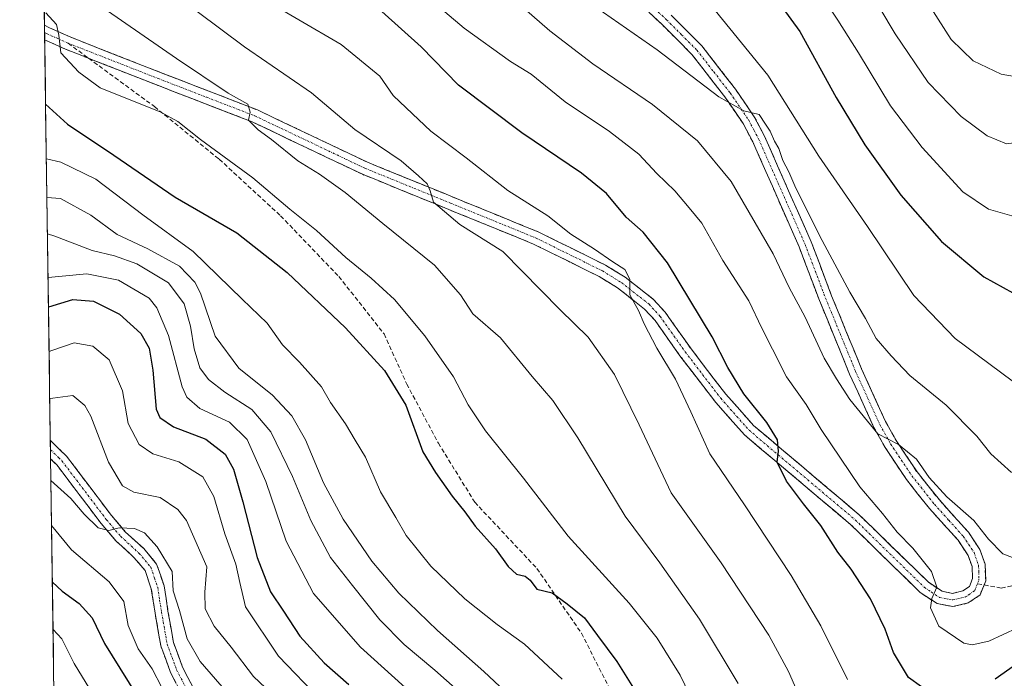
# Model space of a CAD drawing. Units: metres. Extents: x 596561 to 599983, y 4775384 to 4777747.
# Drawn here: x 596568 to 596794, y 4776658 to 4776810 of the extents above; entities that cross this region are included whole.
import ezdxf

# ---------------------------------------------------------------- set-up
doc = ezdxf.new("R2010")
doc.units = ezdxf.units.M
doc.header["$MEASUREMENT"] = 0
doc.linetypes.add('TRAZO_Y_PUNTO', pattern=[1, 0.5, -0.25, 0, -0.25])
doc.linetypes.add('TRAZOSX2', pattern=[1.5, 1, -0.5])
for name, color, linetype, lineweight in [('Arbolado forestal CxS', 92, 'Continuous', 0), ('Camino', 19, 'TRAZOSX2', 0), ('Camino Cxs', 19, 'Continuous', 0), ('Camino eje', 19, 'TRAZO_Y_PUNTO', 0), ('Curva de nivel maestra', 36, 'Continuous', 30), ('Curva de nivel normal', 36, 'Continuous', 0), ('Municipio CxS', 142, 'Continuous', 0), ('Senda', 19, 'TRAZOSX2', 0)]:
    doc.layers.add(name, color=color, linetype=linetype, lineweight=lineweight)

# ---------------------------------------------------------------- blocks, each defined once
blk = doc.blocks.new('*U194')
at = {"layer": 'Curva de nivel normal', "color": 36, "linetype": 'Continuous', "lineweight": 0}
blk.add_polyline3d([(596693.3, 4776817.63, 540), (596714.43, 4776802.85, 540), (596728.65, 4776792, 540), (596734.38, 4776788.82, 540), (596737.88, 4776787.99, 540), (596739.32, 4776785.76, 540), (596740.38, 4776784.16, 540), (596741.39, 4776781.83, 540), (596742.42, 4776780.2, 540), (596743.34, 4776777.44, 540), (596744.68, 4776774.79, 540), (596746.31, 4776771.08, 540), (596752.39, 4776759.04, 540), (596758.7, 4776747.14, 540), (596762.34, 4776741.12, 540), (596764.74, 4776736.52, 540), (596768.2, 4776732.5, 540), (596772.49, 4776727.98, 540), (596780.87, 4776721.17, 540), (596787.95, 4776714.08, 540), (596791.14, 4776710.04, 540), (596795.88, 4776705.76, 540)], dxfattribs=at)
blk = doc.blocks.new('*U195')
at = {"layer": 'Curva de nivel normal', "color": 36, "linetype": 'Continuous', "lineweight": 0}
blk.add_polyline3d([(596574.28, 4776760.54, 485), (596575.97, 4776760.05, 485), (596584.55, 4776756.72, 485), (596589.72, 4776755.49, 485), (596594.87, 4776753.64, 485), (596602.12, 4776749.3, 485), (596605.7, 4776744.44, 485), (596607.15, 4776739.34, 485), (596607.98, 4776734.1, 485), (596609.32, 4776729.77, 485), (596611.28, 4776727.08, 485), (596615.08, 4776724.21, 485), (596621.24, 4776720.22, 485), (596625.66, 4776715.1, 485), (596630.61, 4776704.84, 485), (596634.84, 4776694.68, 485), (596639.36, 4776686.17, 485), (596644.39, 4776679.78, 485), (596650.68, 4776671.87, 485), (596656.25, 4776666.19, 485), (596663.33, 4776660.34, 485), (596673.39, 4776651.46, 485)], dxfattribs=at)
blk = doc.blocks.new('*U208')
at = {"layer": 'Curva de nivel normal', "color": 36, "linetype": 'Continuous', "lineweight": 0}
blk.add_polyline3d([(596597.53, 4776820.09, 515), (596619.56, 4776803.54, 515), (596635.01, 4776792.92, 515), (596644.92, 4776784.52, 515), (596655.56, 4776777.36, 515), (596659.61, 4776773.87, 515), (596661.58, 4776772.02, 515), (596662.28, 4776770.41, 515), (596663.01, 4776767.83, 515), (596669.11, 4776762.7, 515), (596678.93, 4776756.5, 515), (596692.14, 4776743.06, 515), (596698.55, 4776736.84, 515), (596704.6, 4776728.27, 515), (596710.28, 4776716.68, 515), (596717.64, 4776701.06, 515), (596729.16, 4776684.94, 515), (596740.13, 4776668.32, 515), (596744.59, 4776659.99, 515), (596749.59, 4776648.7, 515)], dxfattribs=at)
blk = doc.blocks.new('*U210')
at = {"layer": 'Curva de nivel normal', "color": 36, "linetype": 'Continuous', "lineweight": 0}
blk.add_polyline3d([(596853.86, 4776812.53, 545), (596848.38, 4776807.92, 545), (596842.65, 4776801.21, 545), (596837.51, 4776792.99, 545), (596829.15, 4776774.38, 545), (596816.36, 4776742.56, 545), (596810.34, 4776730.46, 545), (596804.98, 4776725.16, 545), (596801.45, 4776723.92, 545), (596796.05, 4776726.77, 545), (596782.97, 4776736.52, 545), (596773.47, 4776746.38, 545), (596762.8, 4776762.28, 545), (596751.63, 4776778.4, 545), (596739.86, 4776796.99, 545), (596725.08, 4776815.26, 545)], dxfattribs=at)
blk = doc.blocks.new('*U213')
at = {"layer": 'Curva de nivel normal', "color": 36, "linetype": 'Continuous', "lineweight": 0}
blk.add_polyline3d([(596574.04, 4776777.79, 495), (596577.4, 4776777.01, 495), (596585.38, 4776773.1, 495), (596596.2, 4776764.93, 495), (596607.82, 4776756.48, 495), (596619.02, 4776745.58, 495), (596624.77, 4776740.05, 495), (596628.35, 4776735.04, 495), (596632.26, 4776731.05, 495), (596637.27, 4776725.4, 495), (596639.33, 4776721.84, 495), (596642.78, 4776716.93, 495), (596645.01, 4776713.18, 495), (596647.41, 4776709.26, 495), (596650.82, 4776701.26, 495), (596654.35, 4776695.42, 495), (596656.78, 4776691.24, 495), (596662.4, 4776684.19, 495), (596670.23, 4776676.68, 495), (596677.66, 4776670.78, 495), (596683.97, 4776666.31, 495), (596692.57, 4776658.26, 495)], dxfattribs=at)
blk = doc.blocks.new('*U234')
at = {"layer": 'Curva de nivel normal', "color": 36, "linetype": 'Continuous', "lineweight": 0}
blk.add_polyline3d([(596573.93, 4776811.36, 505), (596576.38, 4776808.68, 505), (596576.9, 4776806.2, 505), (596577.36, 4776802.13, 505), (596581.51, 4776797.7, 505), (596586.4, 4776794.13, 505), (596600.38, 4776788.48, 505), (596604.27, 4776786.38, 505), (596609.45, 4776782.23, 505), (596621.49, 4776773.45, 505), (596630.03, 4776766.22, 505), (596636.16, 4776761.31, 505), (596642.9, 4776755.1, 505), (596648.72, 4776750.35, 505), (596654.03, 4776745.49, 505), (596661.02, 4776737.14, 505), (596667.61, 4776727.72, 505), (596671.02, 4776721.24, 505), (596675, 4776715.27, 505), (596683.72, 4776704.45, 505), (596694, 4776691.06, 505), (596707.98, 4776675.67, 505), (596714.42, 4776667.64, 505), (596719.74, 4776659.14, 505), (596722.89, 4776652.68, 505)], dxfattribs=at)
blk = doc.blocks.new('*U236')
at = {"layer": 'Curva de nivel normal', "color": 36, "linetype": 'Continuous', "lineweight": 0}
blk.add_polyline3d([(596574.42, 4776750.55, 480), (596583.37, 4776751.39, 480), (596590.61, 4776749.92, 480), (596597.66, 4776745.76, 480), (596599.45, 4776743.52, 480), (596602.11, 4776737.22, 480), (596605.26, 4776725.38, 480), (596606.34, 4776723.01, 480), (596609.34, 4776720.46, 480), (596616.12, 4776717.32, 480), (596620.2, 4776713.3, 480), (596624.46, 4776703.66, 480), (596629.19, 4776689.98, 480), (596635.43, 4776677.94, 480), (596646.22, 4776665.56, 480), (596656.48, 4776656.29, 480)], dxfattribs=at)
blk = doc.blocks.new('*U238')
at = {"layer": 'Curva de nivel normal', "color": 36, "linetype": 'Continuous', "lineweight": 0}
blk.add_polyline3d([(596588.12, 4776811.77, 510), (596603.94, 4776800.82, 510), (596615.82, 4776792.89, 510), (596620.33, 4776790.34, 510), (596620.88, 4776788.5, 510), (596620.53, 4776786.7, 510), (596621.5, 4776785.65, 510), (596622.7, 4776784.47, 510), (596625.8, 4776782.24, 510), (596631.87, 4776777.31, 510), (596636.8, 4776774.25, 510), (596642.74, 4776770.03, 510), (596651.39, 4776762.96, 510), (596663.23, 4776753.33, 510), (596669.22, 4776746.57, 510), (596672.06, 4776742.17, 510), (596678.42, 4776736.69, 510), (596685.68, 4776727.8, 510), (596690.45, 4776722.24, 510), (596696.2, 4776713.7, 510), (596707.09, 4776695.67, 510), (596715.03, 4776684.95, 510), (596724.17, 4776672, 510), (596733.04, 4776657.22, 510)], dxfattribs=at)
blk = doc.blocks.new('*U239')
at = {"layer": 'Curva de nivel normal', "color": 36, "linetype": 'Continuous', "lineweight": 0}
blk.add_polyline3d([(596820.69, 4776819.4, 565), (596812.36, 4776808.99, 565), (596804.79, 4776801.35, 565), (596799.63, 4776797.76, 565), (596796.61, 4776796.73, 565), (596793.54, 4776797.27, 565), (596787.08, 4776800.31, 565), (596782.05, 4776805.22, 565), (596775.49, 4776815.47, 565)], dxfattribs=at)
blk = doc.blocks.new('*U252')
at = {"layer": 'Curva de nivel maestra', "color": 36, "linetype": 'Continuous', "lineweight": 30}
for points in [[(596796.79, 4776661.52, 525), (596792.12, 4776658.24, 525)], [(596778.2, 4776654.35, 525), (596772.19, 4776658.66, 525), (596768.76, 4776664.34, 525), (596766.88, 4776669.76, 525), (596763.51, 4776676.66, 525), (596759.06, 4776683.51, 525), (596756, 4776687.45, 525), (596752.09, 4776693.55, 525), (596748.04, 4776698.5, 525), (596744.15, 4776703.77, 525), (596741.99, 4776708.09, 525), (596742.29, 4776710.6, 525), (596742.08, 4776713.21, 525), (596739.66, 4776717.2, 525), (596734.37, 4776723.82, 525), (596730.7, 4776729.82, 525), (596727.08, 4776736.86, 525), (596716.8, 4776753.91, 525), (596711.2, 4776760.98, 525), (596707.31, 4776764.41, 525), (596702.76, 4776769.82, 525), (596697.07, 4776774.5, 525), (596683.3, 4776783.74, 525), (596668.74, 4776794.68, 525), (596660.19, 4776803.51, 525), (596651.18, 4776811.62, 525)]]:
    blk.add_polyline3d(points, dxfattribs=at)
blk = doc.blocks.new('*U258')
at = {"layer": 'Curva de nivel maestra', "color": 36, "linetype": 'Continuous', "lineweight": 30}
blk.add_polyline3d([(596739.6, 4776817.63, 550), (596747.23, 4776807.03, 550), (596755.55, 4776791.91, 550), (596762.14, 4776781.01, 550), (596770.43, 4776769.42, 550), (596779.76, 4776758.8, 550), (596789.56, 4776750.66, 550), (596796.2, 4776747.03, 550), (596801.01, 4776745.69, 550), (596804.54, 4776746.17, 550), (596809.11, 4776751.88, 550), (596816.83, 4776768.53, 550), (596825.24, 4776785.23, 550), (596831.58, 4776795.83, 550), (596834.8, 4776802.17, 550), (596837.44, 4776806.52, 550), (596841.21, 4776811.38, 550)], dxfattribs=at)

msp = doc.modelspace()

# ---------------------------------------------------------------- linework, layer by layer
at = {"layer": 'Arbolado forestal CxS', "color": 92, "linetype": 'Continuous', "lineweight": 0}
for points in [[(596575.94, 4776644.11, 437.8), (596567.91, 4777208.88, 592.74)], [(596567.91, 4777208.88, 592.74), (596575.94, 4776644.11, 437.8)]]:
    msp.add_polyline3d(points, dxfattribs=at)
at = {"layer": 'Camino', "color": 19, "linetype": 'TRAZOSX2', "lineweight": 0}
for points in [[(596573.6, 4776808.52), (596574.76, 4776807.92), (596579.63, 4776805.73), (596600.27, 4776797.64), (596622.56, 4776789.02), (596647.88, 4776777), (596687.24, 4776760.95), (596702.56, 4776753.37), (596707.06, 4776750.6), (596713.59, 4776745.48), (596716.28, 4776742.54), (596722.08, 4776734.33), (596730.21, 4776723.72), (596736.6, 4776716.52), (596760.98, 4776695.93), (596776.81, 4776680.49), (596779.91, 4776678.42), (596782.35, 4776677.96), (596784.7, 4776678.53), (596786.21, 4776679.56), (596786.94, 4776681.38), (596786.82, 4776684.09), (596785.91, 4776686.66), (596783.6, 4776690.14), (596777.01, 4776697.47), (596771.74, 4776704.09), (596766.82, 4776711.5), (596764.26, 4776716.06), (596758.68, 4776728.33), (596751.75, 4776745.22), (596747.06, 4776757.56), (596740.91, 4776771.51), (596736.39, 4776781.73), (596734.19, 4776785.9), (596730.01, 4776792.04), (596722.44, 4776801.77), (596715.55, 4776808.66), (596697.16, 4776825.74)], [(596717.64, 4776810.82), (596724.69, 4776803.76), (596732.44, 4776793.81), (596736.77, 4776787.45), (596739.09, 4776783.03), (596743.65, 4776772.72), (596749.84, 4776758.7), (596754.54, 4776746.32), (596761.43, 4776729.52), (596766.94, 4776717.42), (596769.38, 4776713.07), (596774.17, 4776705.86), (596779.3, 4776699.41), (596785.98, 4776691.99), (596788.62, 4776688.01), (596789.8, 4776684.67), (596789.97, 4776680.85), (596789.58, 4776679.89)], [(596573.6, 4776808.52), (596573.63, 4776806.82)], [(596573.63, 4776806.82), (596573.65, 4776805.13)], [(596583.75, 4776800.9), (596578.47, 4776802.97), (596573.65, 4776805.13)], [(596789.58, 4776679.89), (596788.65, 4776677.6), (596785.94, 4776675.74), (596782.42, 4776674.9), (596778.76, 4776675.59), (596774.91, 4776678.15), (596758.96, 4776693.71), (596734.5, 4776714.37), (596727.9, 4776721.81), (596719.67, 4776732.55), (596713.94, 4776740.66), (596711.55, 4776743.27), (596705.35, 4776748.13), (596701.11, 4776750.74), (596686.01, 4776758.21), (596646.67, 4776774.26), (596621.38, 4776786.27), (596599.18, 4776794.85), (596583.75, 4776800.9)], [(596574.96, 4776713.07), (596574.99, 4776710.96)], [(596574.96, 4776713.07), (596574.96, 4776713.07), (596578.75, 4776709.38), (596588.98, 4776695.88), (596592.19, 4776692.11), (596596.41, 4776688.23), (596599.39, 4776684.7), (596601.09, 4776679.68), (596602, 4776673.87), (596603.25, 4776666.7), (596605.36, 4776660.98), (596607.8, 4776656.29)], [(596574.99, 4776710.96), (596575.02, 4776708.85)], [(596605.19, 4776654.8), (596602.61, 4776659.76), (596600.34, 4776665.92), (596599.04, 4776673.38), (596598.16, 4776678.96), (596596.73, 4776683.2), (596594.24, 4776686.15), (596590.03, 4776690.02), (596586.64, 4776694), (596576.49, 4776707.4), (596575.02, 4776708.85), (596575.02, 4776708.85)]]:
    msp.add_lwpolyline(points, dxfattribs=at)
at = {"layer": 'Camino Cxs', "color": 19, "linetype": 'Continuous', "lineweight": 0}
for points in [[(596717.64, 4776810.82, 541.97), (596721.17, 4776807.29, 541.51), (596724.69, 4776803.76, 541.56), (596727.27, 4776800.44, 541.25), (596729.86, 4776797.13, 540.8), (596732.44, 4776793.81, 540.5), (596734.61, 4776790.63, 540.06), (596736.77, 4776787.45, 539.97), (596739.09, 4776783.03, 539.63), (596740.61, 4776779.59, 539.31), (596742.13, 4776776.16, 539.44), (596743.65, 4776772.72, 539.51), (596745.2, 4776769.22, 539.16), (596746.75, 4776765.71, 538.81), (596748.29, 4776762.21, 538.73), (596749.84, 4776758.7, 538.41), (596751.41, 4776754.57, 537.88), (596752.97, 4776750.45, 537.99), (596754.54, 4776746.32, 537.7), (596756.26, 4776742.12, 537.19), (596757.99, 4776737.92, 537.25), (596759.71, 4776733.72, 536.9), (596761.43, 4776729.52, 536.34), (596763.27, 4776725.49, 536.37), (596765.1, 4776721.45, 535.75), (596766.94, 4776717.42, 535.38), (596769.38, 4776713.07, 535.19), (596771.78, 4776709.47, 534.81), (596774.17, 4776705.86, 534.5), (596776.74, 4776702.64, 534.27), (596779.3, 4776699.41, 534.24), (596782.64, 4776695.7, 533.7), (596785.98, 4776691.99, 533.11), (596788.62, 4776688.01, 533.05), (596789.8, 4776684.67, 532.63), (596789.97, 4776680.85, 531.88), (596788.65, 4776677.6, 531.3), (596785.94, 4776675.74, 530.99), (596782.42, 4776674.9, 530.63), (596778.76, 4776675.59, 530.05), (596774.91, 4776678.15, 529.29), (596771.72, 4776681.26, 528.74), (596768.53, 4776684.37, 528.19), (596765.34, 4776687.49, 527.74), (596762.15, 4776690.6, 527.35), (596758.96, 4776693.71, 526.89), (596755.47, 4776696.66, 526.39), (596751.97, 4776699.61, 526.24), (596748.48, 4776702.56, 525.74), (596744.98, 4776705.52, 525.2), (596741.49, 4776708.47, 525.11), (596737.99, 4776711.42, 524.16), (596734.5, 4776714.37, 523.75), (596731.2, 4776718.09, 523.22), (596727.9, 4776721.81, 522.75), (596725.16, 4776725.39, 522.37), (596722.41, 4776728.97, 522), (596719.67, 4776732.55, 521.15), (596716.81, 4776736.61, 520.89), (596713.94, 4776740.66, 520.43), (596711.55, 4776743.27, 520.29), (596708.45, 4776745.7, 519.62), (596705.35, 4776748.13, 519.5), (596701.11, 4776750.74, 518.87), (596697.34, 4776752.61, 518.68), (596693.56, 4776754.48, 518.39), (596689.79, 4776756.34, 517.8), (596686.01, 4776758.21, 517.6), (596681.64, 4776759.99, 517.08), (596677.27, 4776761.78, 516.24), (596672.9, 4776763.56, 516.13), (596668.53, 4776765.34, 515.25), (596664.15, 4776767.13, 514.87), (596659.78, 4776768.91, 514.55), (596655.41, 4776770.69, 513.64), (596651.04, 4776772.48, 513.05), (596646.67, 4776774.26, 512.27), (596642.46, 4776776.26, 511.86), (596638.24, 4776778.26, 511.88), (596634.03, 4776780.27, 511.16), (596629.81, 4776782.27, 510.54), (596625.6, 4776784.27, 510.22), (596621.38, 4776786.27, 509.6), (596616.94, 4776787.99, 509.28), (596612.5, 4776789.7, 508.8), (596608.06, 4776791.42, 508.12), (596603.62, 4776793.13, 507.77), (596599.18, 4776794.85, 507.23), (596595.04, 4776796.47, 506.62), (596590.9, 4776798.1, 506.24), (596586.75, 4776799.72, 505.85), (596582.61, 4776801.35, 505.34), (596578.47, 4776802.97, 504.95), (596576.06, 4776804.05, 504.79), (596573.65, 4776805.13, 504.27), (596573.65, 4776805.13, 504.27), (596573.6, 4776808.52, 504.37), (596574.76, 4776807.92, 504.59), (596577.2, 4776806.83, 505.12), (596579.63, 4776805.73, 505.63), (596583.76, 4776804.11, 506.01), (596587.89, 4776802.49, 506.32), (596592.01, 4776800.88, 506.97), (596596.14, 4776799.26, 507.48), (596600.27, 4776797.64, 507.84), (596604.73, 4776795.92, 508.61), (596609.19, 4776794.19, 508.89), (596613.64, 4776792.47, 509.3), (596618.1, 4776790.74, 509.96), (596622.56, 4776789.02, 510.22), (596626.78, 4776787.02, 510.57), (596631, 4776785.01, 511.32), (596635.22, 4776783.01, 511.6), (596639.44, 4776781.01, 512.52), (596643.66, 4776779, 512.82), (596647.88, 4776777, 513.02), (596652.25, 4776775.22, 513.8), (596656.63, 4776773.43, 514.37), (596661, 4776771.65, 515.18), (596665.37, 4776769.87, 515.68), (596669.75, 4776768.08, 515.86), (596674.12, 4776766.3, 516.67), (596678.49, 4776764.52, 517.27), (596682.87, 4776762.73, 517.64), (596687.24, 4776760.95, 518.19), (596691.07, 4776759.06, 518.39), (596694.9, 4776757.16, 518.83), (596698.73, 4776755.27, 519.45), (596702.56, 4776753.37, 519.35), (596704.81, 4776751.99, 519.63), (596707.06, 4776750.6, 520.03), (596710.33, 4776748.04, 520.19), (596713.59, 4776745.48, 521.04), (596716.28, 4776742.54, 521.07), (596718.21, 4776739.8, 521.6), (596720.15, 4776737.07, 521.6), (596722.08, 4776734.33, 521.97), (596724.79, 4776730.79, 522.44), (596727.5, 4776727.26, 522.98), (596730.21, 4776723.72, 523.29), (596733.41, 4776720.12, 523.93), (596736.6, 4776716.52, 524.25), (596740.08, 4776713.58, 524.62), (596743.57, 4776710.64, 525.37), (596747.05, 4776707.7, 525.72), (596750.53, 4776704.75, 526.38), (596754.01, 4776701.81, 526.69), (596757.5, 4776698.87, 527.3), (596760.98, 4776695.93, 528.02), (596764.15, 4776692.84, 528.25), (596767.31, 4776689.75, 528.59), (596770.48, 4776686.67, 528.78), (596773.64, 4776683.58, 529.27), (596776.81, 4776680.49, 529.79), (596779.91, 4776678.42, 530.04), (596782.35, 4776677.96, 530.35), (596784.7, 4776678.53, 530.67), (596786.21, 4776679.56, 531.05), (596786.94, 4776681.38, 531.42), (596786.82, 4776684.09, 531.79), (596785.91, 4776686.66, 532.07), (596783.6, 4776690.14, 532.7), (596780.31, 4776693.81, 532.91), (596777.01, 4776697.47, 533.5), (596774.38, 4776700.78, 533.58), (596771.74, 4776704.09, 534.05), (596769.28, 4776707.8, 534.11), (596766.82, 4776711.5, 534.61), (596765.54, 4776713.78, 534.75), (596764.26, 4776716.06, 534.64), (596762.4, 4776720.15, 535.04), (596760.54, 4776724.24, 535.58), (596758.68, 4776728.33, 535.86), (596756.95, 4776732.55, 536.35), (596755.22, 4776736.78, 536.38), (596753.48, 4776741, 536.66), (596751.75, 4776745.22, 537.02), (596750.19, 4776749.33, 537.13), (596748.62, 4776753.45, 537.2), (596747.06, 4776757.56, 537.73), (596745.52, 4776761.05, 537.78), (596743.99, 4776764.54, 538.09), (596742.45, 4776768.02, 538.68), (596740.91, 4776771.51, 538.69), (596739.4, 4776774.92, 538.6), (596737.9, 4776778.32, 538.93), (596736.39, 4776781.73, 539.24), (596734.19, 4776785.9, 539.28), (596732.1, 4776788.97, 539.38), (596730.01, 4776792.04, 539.8), (596727.49, 4776795.28, 540.37), (596724.96, 4776798.53, 540.56), (596722.44, 4776801.77, 540.94), (596719, 4776805.22, 541.15), (596715.55, 4776808.66, 541.63), (596712.49, 4776811.51, 541.65)], [(596603.9, 4776657.28, 456.29), (596602.61, 4776659.76, 456.56), (596601.48, 4776662.84, 456.64), (596600.34, 4776665.92, 456.89), (596599.69, 4776669.65, 457.46), (596599.04, 4776673.38, 457.76), (596598.6, 4776676.17, 457.98), (596598.16, 4776678.96, 458.18), (596596.73, 4776683.2, 458.4), (596594.24, 4776686.15, 458.62), (596592.14, 4776688.09, 459.19), (596590.03, 4776690.02, 459.42), (596588.34, 4776692.01, 459.73), (596586.64, 4776694, 460.18), (596584.1, 4776697.35, 460.24), (596581.57, 4776700.7, 460.73), (596579.03, 4776704.05, 460.71), (596576.49, 4776707.4, 461.1), (596575.02, 4776708.85, 461.34), (596575.02, 4776708.85, 461.35), (596574.96, 4776713.07, 461.8), (596574.96, 4776713.07, 461.79), (596576.86, 4776711.23, 461.68), (596578.75, 4776709.38, 461.9), (596581.31, 4776706.01, 461.75), (596583.87, 4776702.63, 461.72), (596586.42, 4776699.26, 460.96), (596588.98, 4776695.88, 460.68), (596592.19, 4776692.11, 459.95), (596594.3, 4776690.17, 459.61), (596596.41, 4776688.23, 459), (596599.39, 4776684.7, 459.25), (596600.24, 4776682.19, 459.06), (596601.09, 4776679.68, 459.02), (596601.55, 4776676.78, 458.77), (596602, 4776673.87, 458.57), (596602.63, 4776670.29, 458.22), (596603.25, 4776666.7, 457.84), (596604.31, 4776663.84, 457.77), (596605.36, 4776660.98, 457.54), (596606.58, 4776658.64, 457.36), (596607.8, 4776656.29, 457.2)]]:
    msp.add_polyline3d(points, dxfattribs=at)
at = {"layer": 'Camino eje', "color": 19, "linetype": 'TRAZO_Y_PUNTO', "lineweight": 0}
for points in [[(596707.43, 4776818.25), (596716.6, 4776809.74), (596720.04, 4776806.3), (596723.57, 4776802.77), (596727.44, 4776797.79), (596731.23, 4776792.93), (596735.48, 4776786.68), (596736.64, 4776784.47), (596737.74, 4776782.38), (596742.28, 4776772.12), (596745.36, 4776765.14), (596748.45, 4776758.13), (596750.8, 4776751.94), (596753.15, 4776745.77), (596760.06, 4776728.93), (596762.81, 4776722.88), (596765.6, 4776716.74), (596768.1, 4776712.29), (596772.96, 4776704.98), (596778.16, 4776698.44), (596781.45, 4776694.78), (596784.79, 4776691.07), (596787.27, 4776687.34), (596788.31, 4776684.38), (596788.37, 4776683.03), (596788.37, 4776680.91), (596788.07, 4776680.17)], [(596579.05, 4776804.35), (596576.64, 4776805.43), (596574.21, 4776806.53), (596573.63, 4776806.82)], [(596579.05, 4776804.35), (596599.73, 4776796.25), (596610.83, 4776791.96), (596621.97, 4776787.65), (596647.28, 4776775.63), (596666.95, 4776767.61), (596686.63, 4776759.58), (596701.84, 4776752.06), (596706.21, 4776749.37), (596712.57, 4776744.38), (596715.11, 4776741.6), (596720.88, 4776733.44), (596729.06, 4776722.77), (596735.55, 4776715.45), (596759.97, 4776694.82), (596775.86, 4776679.32), (596777.41, 4776678.29), (596779.34, 4776677.01), (596782.39, 4776676.43), (596784.15, 4776676.85), (596785.32, 4776677.14), (596786.08, 4776677.65), (596787.43, 4776678.58), (596787.86, 4776679.65), (596788.07, 4776680.17)], [(596574.99, 4776710.96), (596574.99, 4776710.96), (596576.89, 4776709.12), (596577.62, 4776708.39), (596587.81, 4776694.94), (596591.11, 4776691.07), (596595.33, 4776687.19), (596598.06, 4776683.95), (596598.91, 4776681.44), (596599.63, 4776679.32), (596600.08, 4776676.42), (596600.52, 4776673.63), (596601.8, 4776666.31), (596603.99, 4776660.37), (596606.5, 4776655.55)]]:
    msp.add_lwpolyline(points, dxfattribs=at)
at = {"layer": 'Curva de nivel maestra', "color": 36, "linetype": 'Continuous', "lineweight": 30}
for points in [[(596573.86, 4776790.32, 500), (596578.92, 4776785.76, 500), (596589.54, 4776778.6, 500), (596603.65, 4776769, 500), (596617.79, 4776760.77, 500), (596629.38, 4776751.71, 500), (596642.81, 4776738.98, 500), (596651.75, 4776729.17, 500), (596656.63, 4776721.19, 500), (596660.57, 4776710.51, 500), (596663.5, 4776705.7, 500), (596667.28, 4776700.28, 500), (596670.22, 4776696.68, 500), (596672.6, 4776693.38, 500), (596677.24, 4776688.22, 500), (596680.22, 4776684.13, 500), (596682.11, 4776682.34, 500), (596684.13, 4776681.92, 500), (596685.27, 4776680.98, 500), (596686.81, 4776678.93, 500), (596690.27, 4776678.06, 500), (596693.75, 4776675.58, 500), (596697.7, 4776672.35, 500), (596700.73, 4776668.24, 500), (596705.18, 4776662.3, 500), (596710.89, 4776653.08, 500)], [(596574.52, 4776743.72, 475), (596574.64, 4776743.8, 475), (596580.13, 4776745.46, 475), (596584.85, 4776745.11, 475), (596590.87, 4776742.14, 475), (596595.75, 4776737.67, 475), (596597.69, 4776734.3, 475), (596598.5, 4776729.22, 475), (596599.27, 4776720.3, 475), (596600.11, 4776718.37, 475), (596603.28, 4776716.21, 475), (596610.66, 4776713.4, 475), (596615.17, 4776709.96, 475), (596617.09, 4776706.46, 475), (596619.2, 4776698.99, 475), (596622.51, 4776686.21, 475), (596625.57, 4776678.32, 475), (596628.52, 4776673.83, 475), (596632.34, 4776668.09, 475), (596637.9, 4776662.02, 475), (596643.56, 4776657.01, 475)], [(596575.42, 4776680.56, 450), (596577.65, 4776678.42, 450), (596581.6, 4776675.62, 450), (596584.6, 4776672.36, 450), (596587.38, 4776666.4, 450), (596596.57, 4776651.68, 450)]]:
    msp.add_polyline3d(points, dxfattribs=at)
at = {"layer": 'Curva de nivel normal', "color": 36, "linetype": 'Continuous', "lineweight": 0}
for points in [[(596758.79, 4776823.93, 560), (596769.11, 4776806.49, 560), (596776.73, 4776795.36, 560), (596784.29, 4776787.54, 560), (596790.3, 4776783.09, 560), (596794.77, 4776781.22, 560), (596799.24, 4776781.82, 560), (596807.78, 4776789.89, 560), (596823.18, 4776810.16, 560)], [(596654.72, 4776820.84, 530), (596670.06, 4776807.84, 530), (596680.72, 4776800.18, 530), (596685.45, 4776797.21, 530), (596693.3, 4776790.92, 530), (596703.51, 4776784.08, 530), (596710.26, 4776778.9, 530), (596714.39, 4776774.45, 530), (596718.51, 4776770.41, 530), (596721.83, 4776766.56, 530), (596724.67, 4776762.98, 530), (596729.53, 4776754.47, 530), (596735.52, 4776745.17, 530), (596738.49, 4776738.85, 530), (596740.96, 4776734.06, 530), (596744.19, 4776727.69, 530), (596748.68, 4776721.35, 530), (596752.11, 4776715.6, 530), (596761.02, 4776702.4, 530), (596766.25, 4776696.32, 530), (596769.58, 4776692.05, 530), (596773.2, 4776688.33, 530), (596777.53, 4776683, 530), (596778.7, 4776679.35, 530), (596777.54, 4776676.75, 530), (596777.25, 4776674.6, 530), (596779.15, 4776670.44, 530), (596784.96, 4776666.48, 530), (596786.88, 4776666.14, 530), (596790.68, 4776667, 530), (596797.3, 4776670.04, 530)], [(596748.69, 4776820.65, 555), (596756, 4776809.69, 555), (596760.73, 4776802.16, 555), (596768.1, 4776790, 555), (596775.33, 4776780.37, 555), (596784.7, 4776770.22, 555), (596790.61, 4776766.21, 555), (596795.97, 4776764.71, 555), (596800.03, 4776764.71, 555), (596802.71, 4776765.92, 555), (596806.11, 4776769.13, 555), (596810.31, 4776775.43, 555), (596820.18, 4776792.43, 555), (596829.36, 4776806.68, 555), (596832.93, 4776812.98, 555)], [(596796.08, 4776686.18, 535), (596793.87, 4776687, 535), (596790.62, 4776690.42, 535), (596787.23, 4776694.72, 535), (596780.99, 4776700.15, 535), (596776.95, 4776704.59, 535), (596774.08, 4776708.79, 535), (596769.94, 4776712.14, 535), (596765.18, 4776714.63, 535), (596758.74, 4776722.5, 535), (596755.64, 4776727.28, 535), (596752.81, 4776732.02, 535), (596748.46, 4776741.42, 535), (596744.79, 4776748.24, 535), (596741.08, 4776755.98, 535), (596731.48, 4776772.6, 535), (596723.72, 4776781.92, 535), (596713.36, 4776790.29, 535), (596699.62, 4776799.64, 535), (596689.76, 4776807.21, 535), (596678.58, 4776817.02, 535)], [(596622.38, 4776815.49, 520), (596641.83, 4776804.1, 520), (596650.71, 4776796.79, 520), (596653.73, 4776792.33, 520), (596656.71, 4776789.48, 520), (596662.4, 4776784.18, 520), (596670.55, 4776777.99, 520), (596680.09, 4776770.52, 520), (596689.29, 4776764.66, 520), (596694.6, 4776760.46, 520), (596700.03, 4776757.04, 520), (596704.21, 4776754.09, 520), (596707.02, 4776752.38, 520), (596708.13, 4776750.17, 520), (596708.16, 4776746.53, 520), (596710.11, 4776742.95, 520), (596711.42, 4776739.86, 520), (596714.38, 4776734.26, 520), (596718.63, 4776727.13, 520), (596722.21, 4776719.67, 520), (596726.58, 4776710.03, 520), (596734.51, 4776698.29, 520), (596745.25, 4776682.05, 520), (596752.04, 4776670.51, 520), (596758.18, 4776658.18, 520)], [(596574.16, 4776768.87, 490), (596577.28, 4776768.66, 490), (596584.26, 4776764.84, 490), (596590.32, 4776760.42, 490), (596597.37, 4776757.14, 490), (596604.65, 4776753.1, 490), (596608.18, 4776749.42, 490), (596609.5, 4776746.89, 490), (596612.83, 4776737.04, 490), (596618.28, 4776729.68, 490), (596626.03, 4776723.48, 490), (596630.47, 4776718.76, 490), (596633.64, 4776713.22, 490), (596637.74, 4776703.38, 490), (596642.29, 4776695.01, 490), (596648.88, 4776685.38, 490), (596655.06, 4776678.03, 490), (596663.97, 4776669.42, 490), (596674.56, 4776660.02, 490), (596681.86, 4776653.18, 490)], [(596574.67, 4776733.49, 470), (596575.27, 4776733.79, 470), (596580.45, 4776735.55, 470), (596584.76, 4776734.77, 470), (596588.46, 4776731.6, 470), (596591.53, 4776724.5, 470), (596592.83, 4776716.99, 470), (596595.38, 4776712.15, 470), (596598.55, 4776710, 470), (596604.48, 4776708.21, 470), (596609.98, 4776704.69, 470), (596612.54, 4776700.18, 470), (596615.03, 4776691.62, 470), (596617.56, 4776684.64, 470), (596618.48, 4776680.42, 470), (596619.81, 4776674.89, 470), (596627.39, 4776663.5, 470), (596637.14, 4776653.42, 470)], [(596574.82, 4776722.74, 465), (596575.56, 4776722.79, 465), (596580.15, 4776723.43, 465), (596582.92, 4776721.15, 465), (596584.25, 4776718.68, 465), (596588.35, 4776708.12, 465), (596591.55, 4776702.66, 465), (596594.13, 4776701.24, 465), (596600.21, 4776699.99, 465), (596604.27, 4776697.21, 465), (596606.23, 4776694.68, 465), (596610.95, 4776684.06, 465), (596610.44, 4776678.23, 465), (596610.57, 4776674.38, 465), (596612.59, 4776670.43, 465), (596616.5, 4776665.6, 465), (596621.65, 4776658.82, 465), (596628.62, 4776652.27, 465)], [(596575.09, 4776703.88, 460), (596579.63, 4776699.74, 460), (596582.7, 4776696.15, 460), (596585.95, 4776693, 460), (596588.38, 4776692.38, 460), (596590.8, 4776693, 460), (596594.33, 4776692.86, 460), (596596.6, 4776691.89, 460), (596599.53, 4776688.67, 460), (596602.96, 4776682.98, 460), (596603.2, 4776678.56, 460), (596604.63, 4776674.04, 460), (596606.42, 4776667.54, 460), (596609.38, 4776662.32, 460), (596617.96, 4776652.43, 460)], [(596575.23, 4776693.57, 455), (596579.8, 4776687.92, 455), (596588.48, 4776680.62, 455), (596591.88, 4776676.09, 455), (596592.83, 4776670.6, 455), (596595.15, 4776665.2, 455), (596598.34, 4776660.58, 455), (596600.57, 4776656.3, 455)], [(596575.57, 4776669.67, 445), (596577.6, 4776667.48, 445), (596580.42, 4776661.86, 445), (596585.71, 4776653.16, 445)]]:
    msp.add_polyline3d(points, dxfattribs=at)
at = {"layer": 'Municipio CxS', "color": 142, "linetype": 'Continuous', "lineweight": 0}
msp.add_polyline3d([(596575.8, 4776654.08, 439.48), (596575.72, 4776659.08, 440.72), (596575.65, 4776664.07, 442.2), (596575.58, 4776669.07, 444.58), (596575.51, 4776674.07, 446.78), (596575.44, 4776679.07, 449.24), (596575.37, 4776684.07, 452.22), (596575.3, 4776689.07, 453.42), (596575.23, 4776694.07, 455.39), (596575.16, 4776699.06, 457.1), (596575.09, 4776704.06, 459.64), (596575.01, 4776709.06, 461.37), (596574.94, 4776714.06, 461.97), (596574.87, 4776719.06, 463.32), (596574.8, 4776724.06, 466.07), (596574.73, 4776729.06, 468.19), (596574.66, 4776734.05, 470.22), (596574.59, 4776739.05, 472.89), (596574.52, 4776744.05, 475.16), (596574.45, 4776749.05, 478.28), (596574.38, 4776754.05, 481.64), (596574.3, 4776759.05, 484.03), (596574.23, 4776764.05, 487.09), (596574.16, 4776769.05, 489.81), (596574.09, 4776774.04, 492.78), (596574.02, 4776779.04, 495.26), (596573.95, 4776784.04, 497.82), (596573.88, 4776789.04, 499.6), (596573.81, 4776794.04, 500.72), (596573.74, 4776799.04, 502.08), (596573.66, 4776804.04, 504.24), (596573.59, 4776809.03, 504.54), (596573.52, 4776814.03, 506.12)], dxfattribs=at)
at = {"layer": 'Senda', "color": 19, "linetype": 'TRAZOSX2', "lineweight": 0}
for points in [[(596579.05, 4776804.35), (596583.75, 4776800.9)], [(596583.75, 4776800.9), (596598.9, 4776789.78), (596613.77, 4776777.7), (596627.89, 4776764.69), (596641.27, 4776750.75), (596651.68, 4776737.56), (596656.89, 4776726.03), (596664.14, 4776712.47), (596672.5, 4776698.9), (596686.81, 4776683.66), (596697.03, 4776668.79), (596705.58, 4776652.06), (596712.64, 4776639.42), (596718.41, 4776621.39), (596723.8, 4776599.28), (596729.19, 4776579.95), (596731.6, 4776571.21), (596736.99, 4776563.96), (596740.9, 4776562.29), (596746.84, 4776564.34), (596757.06, 4776572.7), (596772.68, 4776585.34), (596788.85, 4776600.58), (596810.03, 4776614.33)], [(596788.07, 4776680.17), (596789.58, 4776679.89)], [(596789.58, 4776679.89), (596793.5, 4776679.16), (596797.44, 4776680.04)]]:
    msp.add_lwpolyline(points, dxfattribs=at)

# ---------------------------------------------------------------- block references
at = {"layer": 'Curva de nivel maestra', "color": 36, "linetype": 'Continuous', "lineweight": 30}
for name in ['*U258', '*U252']:
    msp.add_blockref(name, (0, 0), dxfattribs=at)
at = {"layer": 'Curva de nivel normal', "color": 36, "linetype": 'Continuous', "lineweight": 0}
for name in ['*U239', '*U210', '*U194', '*U208', '*U238', '*U234', '*U213', '*U195', '*U236']:
    msp.add_blockref(name, (0, 0), dxfattribs=at)

doc.saveas('drawing.dxf')
